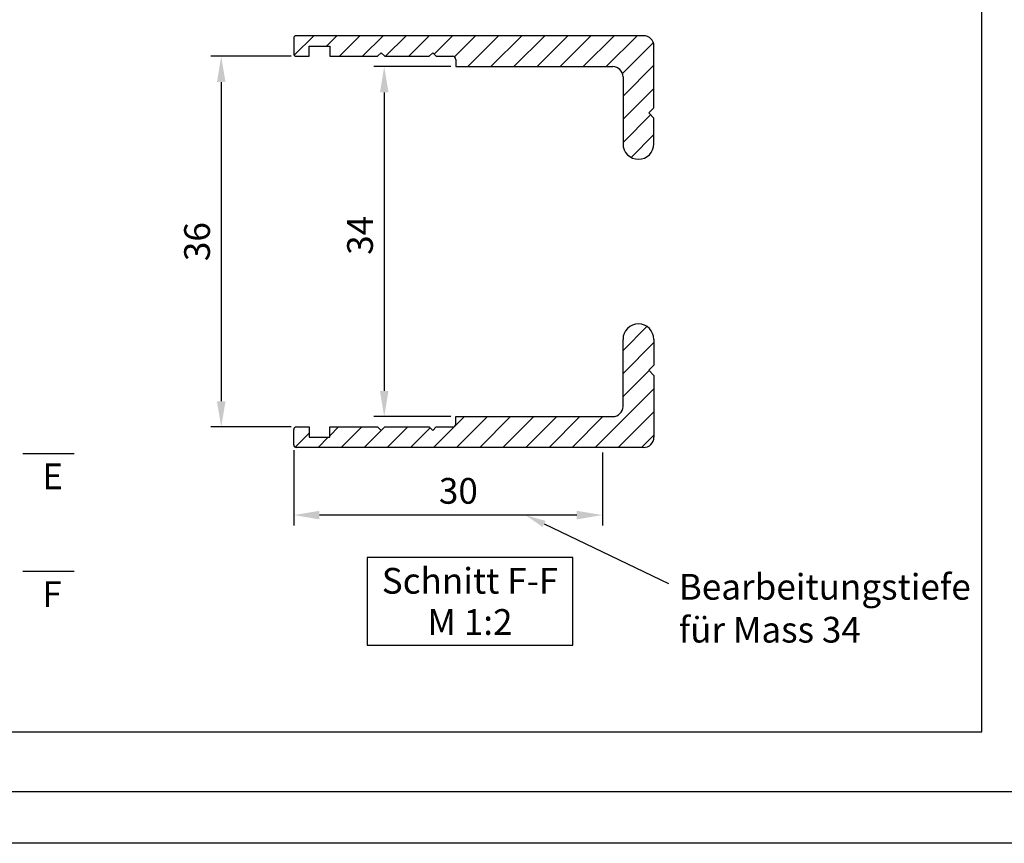
# Model space of a CAD drawing. Units: millimetres. Extents: x 242 to 1394, y 885 to 1681.
# Drawn here: x 945 to 1136, y 885 to 1045 of the extents above; entities that cross this region are included whole.
import ezdxf
from ezdxf import colors
from ezdxf.entities.mleader import LeaderData, LeaderLine
from ezdxf.enums import TextEntityAlignment as Align
from ezdxf.math import Vec2, Vec3

# ---------------------------------------------------------------- set-up
doc = ezdxf.new("R2010")
doc.units = ezdxf.units.MM
doc.linetypes.add('ACAD_ISO08W100', pattern=[36, 24, -3, 6, -3])
for name, color, linetype in [('cutlinie-Schnittlinie', 94, 'ACAD_ISO08W100'), ('darwinghead-PLANKOPF', 7, 'Continuous'), ('dimension-Bemassung', 5, 'Continuous'), ('drawinghead-PLANKOPF', 7, 'Continuous'), ('hatching-Schraffur', 5, 'Continuous'), ('outline-Körperkante', 7, 'Continuous'), ('Schrift-Deutsch', 1, 'Continuous'), ('Tabellentext', 5, 'Continuous')]:
    doc.layers.add(name, color=color, linetype=linetype)
doc.layers.add('drawinghead-Rahmen dünn', color=1, linetype='Continuous', plot=False)
doc.styles.get("Standard").update_dxf_attribs({"font": 'arial.ttf'})
doc.dimstyles.new('AM_DIN$0', dxfattribs={"dimtxt": 5, "dimasz": 5, "dimexe": 2, "dimexo": 1, "dimgap": 1.5, "dimtad": 1, "dimdec": 0, "dimdsep": 46, "dimtxsty": 'Standard', "dimcen": 0, "dimclrd": 256, "dimclre": 256, "dimclrt": 256, "dimadec": 0, "dimazin": 2, "dimtp": 0.1, "dimtm": 0.1, "dimtfac": 0.71, "dimtdec": 0, "dimtmove": 0, "dimatfit": 3, "dimfxl": 1, "dimlwd": -1, "dimlwe": -1, "dimarcsym": 0})

# ---------------------------------------------------------------- blocks, each defined once
blk = doc.blocks.new('*D16')
at = {"layer": 'Defpoints', "color": 0, "transparency": 16777216}
for p in [(998.0825236627903, 962.5884023258977), (1058.082523662791, 962.0884023258961), (998.0825236627903, 948.9628233103249)]:
    blk.add_point(p, dxfattribs=at)
at = {"layer": 'dimension-Bemassung', "transparency": 16777216}
for p, q in [((998.0825236627903, 961.5884023258977), (998.0825236627903, 946.9628233103249)), ((1058.082523662791, 961.0884023258961), (1058.082523662791, 946.9628233103249)), ((1053.082523662791, 948.9628233103249), (1003.08252366279, 948.9628233103249))]:
    blk.add_line(p, q, dxfattribs=at)
for points in [[(1003.08252366279, 949.7961566436583), (1003.08252366279, 948.1294899769915), (998.0825236627903, 948.9628233103249)], [(1053.082523662791, 949.7961566436583), (1053.082523662791, 948.1294899769915), (1058.082523662791, 948.9628233103249)]]:
    blk.add_solid(points, dxfattribs=at)
at = {"layer": 'dimension-Bemassung', "transparency": 16777216, "insert": (1030.08252366279, 953.0173935695336), "char_height": 5, "attachment_point": 5}
blk.add_mtext('30', dxfattribs=at)
blk = doc.blocks.new('*D17')
at = {"layer": 'Defpoints', "color": 0, "transparency": 16777216}
for p in [(998.5825236627908, 1038.088402325895), (983.9819811362819, 966.0884023258982), (998.5825236627908, 966.0884023258982)]:
    blk.add_point(p, dxfattribs=at)
at = {"layer": 'dimension-Bemassung', "transparency": 16777216}
for p, q in [((997.5825236627908, 1038.088402325895), (981.9819811362819, 1038.088402325895)), ((983.9819811362819, 1033.088402325895), (983.9819811362819, 971.0884023258982)), ((997.5825236627908, 966.0884023258982), (981.9819811362819, 966.0884023258982))]:
    blk.add_line(p, q, dxfattribs=at)
for points in [[(983.1486478029485, 1033.088402325895), (984.8153144696153, 1033.088402325895), (983.9819811362819, 1038.088402325895)], [(983.1486478029485, 971.0884023258982), (984.8153144696153, 971.0884023258982), (983.9819811362819, 966.0884023258982)]]:
    blk.add_solid(points, dxfattribs=at)
at = {"layer": 'dimension-Bemassung', "transparency": 16777216, "insert": (979.9274108770733, 1002.088402325896), "char_height": 5, "attachment_point": 5, "rotation": 90}
blk.add_mtext('36', dxfattribs=at)
blk = doc.blocks.new('*D30')
at = {"layer": 'Defpoints', "color": 0, "transparency": 16777216}
for p in [(1029.582523662791, 1036.088402325899), (1015.662659191451, 968.0884023258945), (1029.582523662791, 968.0884023258945)]:
    blk.add_point(p, dxfattribs=at)
at = {"layer": 'dimension-Bemassung', "transparency": 16777216}
for p, q in [((1028.582523662791, 1036.088402325899), (1013.662659191451, 1036.088402325899)), ((1015.662659191451, 1031.088402325899), (1015.662659191451, 973.0884023258945)), ((1028.582523662791, 968.0884023258945), (1013.662659191451, 968.0884023258945))]:
    blk.add_line(p, q, dxfattribs=at)
for points in [[(1014.829325858117, 1031.088402325899), (1016.495992524784, 1031.088402325899), (1015.662659191451, 1036.088402325899)], [(1014.829325858117, 973.0884023258945), (1016.495992524784, 973.0884023258945), (1015.662659191451, 968.0884023258945)]]:
    blk.add_solid(points, dxfattribs=at)
at = {"layer": 'dimension-Bemassung', "transparency": 16777216, "insert": (1011.608088932242, 1003.309261412527), "char_height": 5, "attachment_point": 5, "rotation": 90}
blk.add_mtext('34', dxfattribs=at)
blk = doc.blocks.new('Plankopf_Rahmen_mit Kopf_Vorlage_o_Lichtschranke')
at = {"layer": 'darwinghead-PLANKOPF', "linetype": 'Continuous'}
blk.add_lwpolyline([(-1132.128705510378, 0), (-1132.128705510378, 775.8226750897829), (0, 775.6000000000004), (0, 0)], close=True, dxfattribs=at)
at = {"layer": 'drawinghead-Rahmen dünn', "linetype": 'Continuous'}
blk.add_lwpolyline([(-1142.128705510378, -10), (-1142.128705510378, 785.8246421540164), (10, 785.5980333226248), (10, -10.00000000000011)], close=True, dxfattribs=at)

msp = doc.modelspace()

# ---------------------------------------------------------------- hatches: boundary and pattern name
at = {"layer": 'hatching-Schraffur'}
h = msp.add_hatch(dxfattribs=at)
h.set_pattern_fill('ANSI31', color=256, style=0)
h.set_pattern_definition([(45, (-44.60590089397272, 0), (-2.245064030267288, 2.245064030267288), [])])
h.paths.add_polyline_path([(1060.08252366279, 1036.088402325896, -0.4142135623730629), (1062.08252366279, 1034.088402325896), (1062.082523662791, 1021.088402325896, 1), (1068.082523662791, 1021.088402325896), (1068.082523662791, 1026.088402325896), (1067.082523662791, 1027.088402325896), (1068.082523662791, 1028.088402325896), (1068.082523662791, 1040.088402325896, 0.4142135623731029), (1066.082523662791, 1042.088402325896), (998.5825236627903, 1042.088402325894, 0.4142135623730866), (998.0825236627903, 1041.588402325894), (998.0825236627903, 1038.588402325894, 0.4142135623730951), (998.5825236627903, 1038.088402325894), (1001.08252366279, 1038.088402325894), (1001.08252366279, 1040.088402325894), (1005.08252366279, 1040.088402325894), (1005.08252366279, 1038.088402325894), (1014.375416881602, 1038.088402325894), (1015.08252366279, 1038.795509107081), (1015.789630443977, 1038.088402325894), (1024.375416881602, 1038.088402325894), (1025.08252366279, 1038.795509107081), (1025.789630443977, 1038.088402325894), (1028.982523662791, 1038.088402325894, -0.4142135623730534), (1029.582523662791, 1037.488402325894), (1029.582523662791, 1036.088402325898)])
h.paths.add_polyline_path([(1066.082523662791, 962.0884023258959, 0.4142135623731029), (1068.082523662791, 964.0884023258959), (1068.082523662791, 976.0884023258959), (1067.082523662791, 977.0884023258959), (1068.082523662791, 978.0884023258959), (1068.082523662791, 983.0884023258959, 1), (1062.082523662791, 983.088402325896), (1062.08252366279, 970.0884023258958, -0.4142135623730669), (1060.08252366279, 968.0884023258959), (1029.582523662791, 968.0884023258941), (1029.582523662791, 966.6884023258981, -0.4142135623730509), (1028.982523662791, 966.0884023258982), (1025.789630443977, 966.0884023258977), (1025.08252366279, 965.3812955447111), (1024.375416881602, 966.0884023258977), (1015.789630443977, 966.0884023258977), (1015.08252366279, 965.3812955447111), (1014.375416881602, 966.0884023258977), (1005.08252366279, 966.0884023258977), (1005.08252366279, 964.0884023258977), (1001.08252366279, 964.0884023258977), (1001.08252366279, 966.0884023258977), (998.5825236627903, 966.0884023258977, 0.414213562373095), (998.0825236627903, 965.5884023258977), (998.0825236627903, 962.5884023258977, 0.4142135623730867), (998.5825236627903, 962.0884023258977)])

# ---------------------------------------------------------------- linework, layer by layer
for points in [[(742.7348120105344, 906.8693299493177), (1131.801212115719, 906.8693299493177), (1131.801212115719, 1239.368163892811), (742.7348120105344, 1239.368163892811)], [(1012.332523662791, 923.69253555013), (1052.332523662791, 923.69253555013), (1052.332523662791, 940.69253555013), (1012.332523662791, 940.69253555013)]]:
    msp.add_lwpolyline(points, close=True)
at = {"layer": 'cutlinie-Schnittlinie'}
for p, q in [((955.4233082927578, 960.8783480321508), (945.4233082927578, 960.8783480321508)), ((955.4233082927578, 937.9829799039044), (945.4233082927578, 937.9829799039044))]:
    msp.add_line(p, q, dxfattribs=at)
for points in [[(950.4233082927578, 960.8783480321508, 0, 2.8, 0), (950.4233082927578, 967.8783480321508, 0, 0, 0), (950.4233082927578, 974.8783480321508, 0, 0, 0)], [(950.4233082927578, 937.9829799039044, 0, 2.8, 0), (950.4233082927578, 944.9829799039044, 0, 0, 0), (950.4233082927578, 951.9829799039044, 0, 0, 0)]]:
    msp.add_lwpolyline(points, format="xyseb", dxfattribs=at)
at = {"layer": 'outline-Körperkante'}
for p, q in [((998.0825236627903, 1041.588402325894), (998.0825236627903, 1038.588402325894)), ((1066.082523662791, 1042.088402325896), (998.5825236627903, 1042.088402325894)), ((1001.08252366279, 1038.088402325894), (1001.08252366279, 1040.088402325894)), ((1001.08252366279, 1040.088402325894), (1005.08252366279, 1040.088402325894)), ((1005.08252366279, 1040.088402325894), (1005.08252366279, 1038.088402325894)), ((1068.082523662791, 1028.088402325896), (1068.082523662791, 1040.088402325896)), ((998.5825236627903, 1038.088402325894), (1001.08252366279, 1038.088402325894)), ((1005.08252366279, 1038.088402325894), (1014.375416881602, 1038.088402325894)), ((1014.375416881602, 1038.088402325894), (1015.08252366279, 1038.795509107081)), ((1015.08252366279, 1038.795509107081), (1015.789630443977, 1038.088402325894)), ((1015.789630443977, 1038.088402325894), (1024.375416881602, 1038.088402325894)), ((1024.375416881602, 1038.088402325894), (1025.08252366279, 1038.795509107081)), ((1025.08252366279, 1038.795509107081), (1025.789630443977, 1038.088402325894)), ((1025.789630443977, 1038.088402325894), (1028.982523662791, 1038.088402325894)), ((1029.582523662791, 1037.488402325894), (1029.582523662791, 1036.088402325898)), ((1029.582523662791, 1036.088402325898), (1060.08252366279, 1036.088402325896)), ((1062.08252366279, 1034.088402325896), (1062.082523662791, 1021.088402325896)), ((1067.082523662791, 1027.088402325896), (1068.082523662791, 1028.088402325896)), ((1068.082523662791, 1026.088402325896), (1067.082523662791, 1027.088402325896)), ((1068.082523662791, 1021.088402325896), (1068.082523662791, 1026.088402325896)), ((1062.08252366279, 970.0884023258959), (1062.082523662791, 983.0884023258959)), ((1068.082523662791, 983.0884023258959), (1068.082523662791, 978.0884023258959)), ((1068.082523662791, 978.0884023258959), (1067.082523662791, 977.0884023258959)), ((1067.082523662791, 977.0884023258959), (1068.082523662791, 976.0884023258959)), ((1068.082523662791, 976.0884023258959), (1068.082523662791, 964.0884023258959)), ((1029.582523662791, 968.0884023258941), (1060.08252366279, 968.0884023258959)), ((1029.582523662791, 966.6884023258981), (1029.582523662791, 968.0884023258941)), ((998.0825236627903, 962.5884023258977), (998.0825236627903, 965.5884023258986)), ((998.5825236627903, 966.0884023258977), (1001.08252366279, 966.0884023258977)), ((1001.08252366279, 966.0884023258977), (1001.08252366279, 964.0884023258977)), ((1005.08252366279, 964.0884023258977), (1005.08252366279, 966.0884023258977)), ((1005.08252366279, 966.0884023258977), (1014.375416881602, 966.0884023258977)), ((1014.375416881602, 966.0884023258977), (1015.08252366279, 965.3812955447111)), ((1015.08252366279, 965.3812955447111), (1015.789630443977, 966.0884023258977)), ((1015.789630443977, 966.0884023258977), (1024.375416881602, 966.0884023258977)), ((1024.375416881602, 966.0884023258977), (1025.08252366279, 965.3812955447111)), ((1025.08252366279, 965.3812955447111), (1025.789630443977, 966.0884023258977)), ((1025.789630443977, 966.0884023258977), (1028.982523662791, 966.0884023258982)), ((1001.08252366279, 964.0884023258977), (1005.08252366279, 964.0884023258977)), ((1066.082523662791, 962.0884023258959), (998.5825236627903, 962.0884023258977))]:
    msp.add_line(p, q, dxfattribs=at)
for centre, radius, start, end in [((998.5825236627903, 1041.588402325894), 0.5, 90, 180), ((1066.082523662791, 1040.088402325896), 2, 0, 90), ((998.5825236627903, 1038.588402325894), 0.5, 180.0000000000781, 270), ((1028.982523662791, 1037.488402325894), 0.599999999999909, 0, 90), ((1060.08252366279, 1034.088402325896), 2, 0, 90), ((1065.082523662791, 1021.088402325896), 3, 180, 0), ((1065.082523662791, 983.0884023258959), 3, 0, 180), ((1060.08252366279, 970.0884023258959), 2, 270, 0), ((1028.982523662791, 966.6884023258981), 0.599999999999909, 269.9999999999739, 0), ((998.5825236627903, 965.5884023258977), 0.5, 90, 179.9999999999218), ((1066.082523662791, 964.0884023258959), 2, 270, 0), ((998.5825236627903, 962.5884023258977), 0.5, 180, 270)]:
    msp.add_arc(centre, radius, start, end, dxfattribs=at)

# ---------------------------------------------------------------- block references
at = {"layer": 'drawinghead-PLANKOPF'}
msp.add_blockref('Plankopf_Rahmen_mit Kopf_Vorlage_o_Lichtschranke', (1383.726026119937, 895.1949240710892), dxfattribs=at)

# ---------------------------------------------------------------- texts
at = {"layer": 'cutlinie-Schnittlinie', "char_height": 5, "width": 113.1658, "attachment_point": 1}
for s, insert in [('E', (949.2037668773212, 958.9953654120659)), ('F', (949.2037668773212, 936.0999972838194))]:
    msp.add_mtext(s, dxfattribs=dict(at, insert=insert))
at = {"layer": 'Schrift-Deutsch'}
msp.add_text('Schnitt F-F', height=5, dxfattribs=at).set_placement((1032.332523662791, 936.19253555013), align=Align.MIDDLE_CENTER)
at = {"layer": 'Schrift-Deutsch', "color": 2, "insert": (1072.918657151427, 937.5255575810384), "char_height": 5, "width": 54.10037794735399, "attachment_point": 1}
msp.add_mtext('{\\C256;Bearbeitungstiefe für Mass 34}', dxfattribs=at)
at = {"layer": 'Tabellentext'}
msp.add_text('M 1:2', height=5, dxfattribs=at).set_placement((1032.332523662791, 928.19253555013), align=Align.MIDDLE_CENTER)

# ---------------------------------------------------------------- dimensions: what is measured, and where the dimension line sits
at = {"layer": 'dimension-Bemassung'}
dim = msp.add_linear_dim(base=(983.9819811362819, 966.0884023258982), p1=(998.5825236627903, 1038.088402325894), p2=(998.5825236627903, 966.0884023258977), angle=90, dimstyle='AM_DIN$0', override={"dimlfac": 0.5}, dxfattribs=at)
dim.commit()
dim.dimension.update_dxf_attribs({"geometry": '*D17', "text_midpoint": (979.9274108770733, 1002.088402325896)})
dim = msp.add_linear_dim(base=(1015.662659191451, 968.0884023258945), p1=(1029.582523662791, 1036.088402325898), p2=(1029.582523662791, 968.0884023258941), angle=90, dimstyle='AM_DIN$0', override={"dimlfac": 0.5}, dxfattribs=at)
dim.commit()
dim.dimension.update_dxf_attribs({"geometry": '*D30', "text_midpoint": (1015.662659191451, 1003.309261412527), "dimtype": 160})
dim = msp.add_linear_dim(base=(998.0825236627903, 948.9628233103249), p1=(1058.082523662791, 962.0884023258961), p2=(998.0825236627903, 962.5884023258977), dimstyle='AM_DIN$0', override={"dimlfac": 0.5}, dxfattribs=at)
dim.commit()
dim.dimension.update_dxf_attribs({"geometry": '*D16', "text_midpoint": (1030.08252366279, 948.9628233103249), "dimtype": 160})

# ---------------------------------------------------------------- leaders
ml = msp.add_multileader_mtext('Standard', dxfattribs=at)
ml.set_content('', color=256)
ml.set_leader_properties()
ml.build(insert=Vec2(0, 0))
ml.multileader.update_dxf_attribs({"has_dogleg": 0, "dogleg_length": 0})
ctx = ml.context
ctx.base_point, ctx.plane_origin = Vec3(1070.910014255856, 935.6723291579169), Vec3(1043.12322952379, 948.9628233103249)
notes = []
notes.append((ctx, [(0, (1, 1, 0), (1070.910014255856, 935.6723291579169), (1, 0), 0, [(0, [(1043.12322952379, 948.9628233103249)], 0, [])])]))
ctx.mtext.insert, ctx.mtext.flow_direction = Vec3(1072.910014255856, 937.6723291579169), 5
for ctx, leaders in notes:
    for number, flags, end, landing, length, lines in leaders:
        leader = LeaderData()
        leader.index, (leader.has_last_leader_line, leader.has_dogleg_vector, leader.attachment_direction) = number, flags
        leader.last_leader_point, leader.dogleg_vector, leader.dogleg_length = Vec3(end), Vec3(landing), length
        for number, points, colour, breaks in lines:
            line = LeaderLine()
            line.index, line.vertices, line.color, line.breaks = number, Vec3.list(points), colors.encode_raw_color(colour), breaks
            leader.lines.append(line)
        ctx.leaders.append(leader)

doc.saveas('drawing.dxf')
